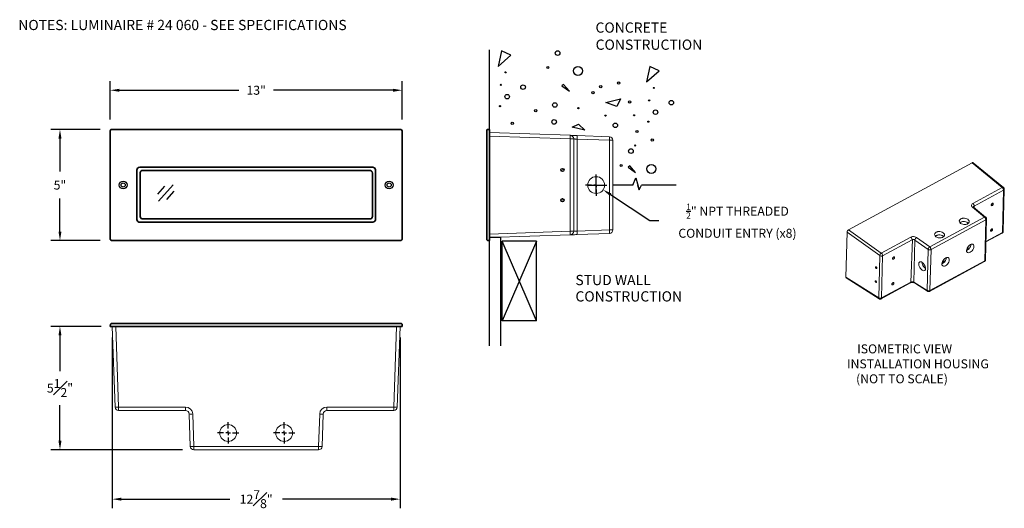
# Model space of a CAD drawing. Units: inches. Extents: x 71 to 114.9, y 13.7 to 35.5.
import ezdxf

# ---------------------------------------------------------------- set-up
doc = ezdxf.new("R2010")
doc.units = ezdxf.units.IN
doc.header["$MEASUREMENT"] = 0
doc.layers.get('0').update_dxf_attribs({"linetype": 'CONTINUOUS'})
doc.layers.get('DEFPOINTS').update_dxf_attribs({"linetype": 'CONTINUOUS'})
for name, color, linetype in [('DIM', 7, 'CONTINUOUS'), ('DIMENSION', 7, 'CONTINUOUS'), ('Precision Part', 7, 'CONTINUOUS'), ('Text', 7, 'CONTINUOUS')]:
    doc.layers.add(name, color=color, linetype=linetype)
doc.layers.add('Part', color=7, linetype='CONTINUOUS', lineweight=35)
doc.styles.get("Standard").update_dxf_attribs({"font": 'simplex.shx'})
doc.styles.add('Title light', font='simplex.shx')
doc.dimstyles.get("Standard").update_dxf_attribs({"dimscale": 4, "dimtxt": 0.1, "dimasz": 0.1, "dimexe": 0.1, "dimexo": 0.125, "dimgap": 0.09, "dimtad": 0, "dimtih": 1, "dimtoh": 1, "dimdec": 3, "dimzin": 0, "dimdsep": 46, "dimlunit": 5, "dimtxsty": 'STANDARD', "dimcen": 0.09, "dimclrd": 256, "dimclre": 256, "dimclrt": 256, "dimadec": 0, "dimazin": 0, "dimtfac": 1, "dimtdec": 3, "dimtofl": 0, "dimtmove": 0, "dimatfit": 3, "dimfxl": 1, "dimfrac": 1, "dimtolj": 1, "dimtzin": 0, "dimlwd": -1, "dimlwe": -1, "dimarcsym": 0})

# ---------------------------------------------------------------- blocks, each defined once
blk = doc.blocks.new('SW_CENTERMARKSYMBOL_4')
at = {"layer": 'DIMENSION', "color": 0}
for p, q in [((0, 0.2), (0, 0.475)), ((-0.2, 0), (-0.475, 0)), ((0, 0), (-0.1, 0)), ((0, 0), (0, 0.1)), ((0, 0), (0, -0.1)), ((0, 0), (0.1, 0)), ((0.2, 0), (0.475, 0)), ((0, -0.2), (0, -0.475))]:
    blk.add_line(p, q, dxfattribs=at)
blk = doc.blocks.new('SW_DOWELSYMBOL_8')
at = {"linetype": 'Continuous', "lineweight": 0}
h = blk.add_hatch(color=0, dxfattribs=at)
edge = h.paths.add_edge_path(flags=0)
edge.add_arc((0, 0), 0.0709, 180, 270)
edge.add_line((0, -0.071), (0, 0))
edge.add_line((0, 0), (-0.071, 0))
h = blk.add_hatch(color=0, dxfattribs=at)
edge = h.paths.add_edge_path(flags=0)
edge.add_arc((0, 0), 0.0709, 0, 90)
edge.add_line((0, 0.071), (0, 0))
edge.add_line((0, 0), (0.071, 0))
at = {"layer": 'DIMENSION', "color": 0}
blk.add_circle((0, 0), 0.0709, dxfattribs=at)
blk = doc.blocks.new('SW_DOWELSYMBOL_9')
at = {"linetype": 'Continuous', "lineweight": 0}
h = blk.add_hatch(color=0, dxfattribs=at)
edge = h.paths.add_edge_path(flags=0)
edge.add_arc((0, 0), 0.0709, 180, 270)
edge.add_line((0, -0.071), (0, 0))
edge.add_line((0, 0), (-0.071, 0))
h = blk.add_hatch(color=0, dxfattribs=at)
edge = h.paths.add_edge_path(flags=0)
edge.add_arc((0, 0), 0.0709, 0, 90)
edge.add_line((0, 0.071), (0, 0))
edge.add_line((0, 0), (0.071, 0))
at = {"layer": 'DIMENSION', "color": 0}
blk.add_circle((0, 0), 0.0709, dxfattribs=at)
blk = doc.blocks.new('SW_CENTERMARKSYMBOL_2')
at = {"layer": 'DIMENSION', "color": 0}
for p, q in [((0, 0.2), (0, 0.475)), ((-0.2, 0), (-0.475, 0)), ((0, 0), (-0.1, 0)), ((0, 0), (0, 0.1)), ((0, 0), (0, -0.1)), ((0, 0), (0.1, 0)), ((0.2, 0), (0.475, 0)), ((0, -0.2), (0, -0.475))]:
    blk.add_line(p, q, dxfattribs=at)
blk = doc.blocks.new('SW_CENTERMARKSYMBOL_3')
at = {"layer": 'DIMENSION', "color": 0}
for p, q in [((0, 0.2), (0, 0.475)), ((-0.2, 0), (-0.475, 0)), ((0, 0), (-0.1, 0)), ((0, 0), (0, 0.1)), ((0, 0), (0, -0.1)), ((0, 0), (0.1, 0)), ((0.2, 0), (0.475, 0)), ((0, -0.2), (0, -0.475))]:
    blk.add_line(p, q, dxfattribs=at)
blk = doc.blocks.new('*D7')
at = {"layer": 'DEFPOINTS', "color": 0, "transparency": 16777216}
for p in [(88.009, 32.316), (75.002, 30.513), (88.009, 30.513)]:
    blk.add_point(p, dxfattribs=at)
at = {"layer": 'DIM', "transparency": 16777216}
for p, q in [((75.002, 31.013), (75.002, 32.716)), ((88.009, 31.013), (88.009, 32.716)), ((75.402, 32.316), (80.726, 32.316)), ((87.609, 32.316), (82.284, 32.316))]:
    blk.add_line(p, q, dxfattribs=at)
for points in [[(75.402, 32.382), (75.402, 32.249), (75.002, 32.316)], [(87.609, 32.382), (87.609, 32.249), (88.009, 32.316)]]:
    blk.add_solid(points, dxfattribs=at)
at = {"layer": 'DIM', "transparency": 16777216, "insert": (81.505, 32.316), "char_height": 0.4, "attachment_point": 5}
blk.add_mtext('\\A1;13"', dxfattribs=at)
blk = doc.blocks.new('*D8')
at = {"layer": 'DEFPOINTS', "color": 0, "transparency": 16777216}
for p in [(75.052, 30.563), (72.757, 25.619), (75.052, 25.619)]:
    blk.add_point(p, dxfattribs=at)
at = {"layer": 'DIM', "transparency": 16777216}
for p, q in [((74.552, 30.563), (72.357, 30.563)), ((72.757, 30.163), (72.757, 28.689)), ((72.757, 26.019), (72.757, 27.493)), ((74.552, 25.619), (72.357, 25.619))]:
    blk.add_line(p, q, dxfattribs=at)
for points in [[(72.691, 30.163), (72.824, 30.163), (72.757, 30.563)], [(72.691, 26.019), (72.824, 26.019), (72.757, 25.619)]]:
    blk.add_solid(points, dxfattribs=at)
at = {"layer": 'DIM', "transparency": 16777216, "insert": (72.757, 28.091), "char_height": 0.4, "attachment_point": 5}
blk.add_mtext('\\A1;5"', dxfattribs=at)
blk = doc.blocks.new('*D9')
at = {"layer": 'DEFPOINTS', "color": 0, "transparency": 16777216}
for p in [(75.088, 21.796), (72.757, 16.296), (78.725, 16.296)]:
    blk.add_point(p, dxfattribs=at)
at = {"layer": 'DIM', "transparency": 16777216}
for p, q in [((74.588, 21.796), (72.357, 21.796)), ((72.757, 21.396), (72.757, 19.806)), ((72.757, 16.696), (72.757, 18.286)), ((78.225, 16.296), (72.357, 16.296))]:
    blk.add_line(p, q, dxfattribs=at)
for points in [[(72.691, 21.396), (72.824, 21.396), (72.757, 21.796)], [(72.691, 16.696), (72.824, 16.696), (72.757, 16.296)]]:
    blk.add_solid(points, dxfattribs=at)
at = {"layer": 'DIM', "transparency": 16777216, "insert": (72.757, 19.046), "char_height": 0.4, "attachment_point": 5}
blk.add_mtext('\\A1;5{\\H1.000000x;\\S1#2;}"', dxfattribs=at)
blk = doc.blocks.new('*D10')
at = {"layer": 'DEFPOINTS', "color": 0, "transparency": 16777216}
for p in [(75.088, 21.796), (87.923, 21.796), (87.923, 14.097)]:
    blk.add_point(p, dxfattribs=at)
at = {"layer": 'DIM', "transparency": 16777216}
for p, q in [((75.088, 21.296), (75.088, 13.697)), ((87.923, 21.296), (87.923, 13.697)), ((75.488, 14.097), (80.336, 14.097)), ((87.523, 14.097), (82.675, 14.097))]:
    blk.add_line(p, q, dxfattribs=at)
for points in [[(75.488, 14.164), (75.488, 14.031), (75.088, 14.097)], [(87.523, 14.164), (87.523, 14.031), (87.923, 14.097)]]:
    blk.add_solid(points, dxfattribs=at)
at = {"layer": 'DIM', "transparency": 16777216, "insert": (81.505, 14.097), "char_height": 0.4, "attachment_point": 5}
blk.add_mtext('\\A1;12{\\H1.000000x;\\S7#8;}"', dxfattribs=at)
blk = doc.blocks.new('*D13')
at = {"layer": 'DEFPOINTS', "color": 0, "transparency": 16777216}
for p in [(96.347, 28.297), (96.973, 27.884)]:
    blk.add_point(p, dxfattribs=at)
at = {"layer": 'Text', "transparency": 16777216}
for p, q in [((96.66, 27.73), (96.66, 28.45)), ((96.3, 28.09), (97.02, 28.09)), ((99.061, 26.504), (97.306, 27.663)), ((99.461, 26.504), (99.061, 26.504))]:
    blk.add_line(p, q, dxfattribs=at)
blk.add_solid([(97.343, 27.719), (97.27, 27.608), (96.973, 27.884)], dxfattribs=at)
at = {"layer": 'Text', "transparency": 16777216, "insert": (102.963, 26.504), "char_height": 0.4, "attachment_point": 5}
blk.add_mtext('\\A1;{\\H0.7x;\\S1/2;}" NPT THREADED \\PCONDUIT ENTRY (x8)', dxfattribs=at)

msp = doc.modelspace()

# ---------------------------------------------------------------- linework, layer by layer
at = {"lineweight": 9}
for points in [[(110.6863, 25.771), (109.3753, 25.0598), (107.9186, 26.0994), (113.4225, 29.0842)], [(113.4482, 29.0956), (113.4397, 29.0927), (113.4225, 29.0842), (114.7678, 27.9845), (114.7878, 27.9903)], [(113.4482, 29.0956), (113.4568, 29.0956), (113.4654, 29.0927), (113.4711, 29.0899), (113.4768, 29.087)], [(114.8192, 27.9903), (113.4768, 29.087)], [(114.8192, 27.9103), (114.8249, 27.8874), (114.8278, 27.8674), (113.5168, 27.1562), (113.5139, 27.1762), (113.5082, 27.1991), (113.4997, 27.2191), (113.4882, 27.2391), (113.4739, 27.2591), (113.4568, 27.2733), (114.7678, 27.9845)], [(114.7678, 27.9845), (114.7849, 27.9703)], [(114.8278, 27.8674), (114.7821, 25.9852)], [(114.7849, 27.9703), (114.7992, 27.9531), (114.8106, 27.9303), (114.8192, 27.9103)], [(114.8421, 27.9674), (114.8306, 27.9788), (114.8192, 27.9903), (114.8049, 27.9931), (114.7878, 27.9903)], [(114.8592, 27.9074), (114.8135, 26.0252)], [(114.8421, 27.8789), (114.8278, 27.8674)], [(114.8563, 27.936), (114.8478, 27.9531), (114.8421, 27.9674)], [(114.8421, 27.8789), (114.8535, 27.8931)], [(114.8592, 27.9074), (114.8535, 27.8931)], [(114.8563, 27.9217), (114.8563, 27.936)], [(114.8592, 27.9074), (114.8563, 27.9217)], [(113.4568, 27.2733), (113.4254, 27.2505), (113.4054, 27.2219), (113.394, 27.1905)], [(114.2823, 27.2305), (114.2765, 27.2162)], [(114.2794, 27.2219), (114.2823, 27.2248), (114.2937, 27.2334), (114.3022, 27.2476), (114.3108, 27.2619), (114.3137, 27.2705)], [(114.288, 27.2448), (114.2823, 27.2305)], [(114.2994, 27.2562), (114.288, 27.2448)], [(114.3108, 27.2676), (114.2994, 27.2562)], [(114.3222, 27.2762), (114.3108, 27.2676)], [(114.3337, 27.2819), (114.3222, 27.2762)], [(114.3451, 27.2819), (114.3337, 27.2819)], [(114.3537, 27.2791), (114.3451, 27.2819)], [(114.3622, 27.2733), (114.3537, 27.2791)], [(114.3537, 27.2134), (114.3594, 27.2248)], [(114.3594, 27.2248), (114.3651, 27.2391)], [(114.3651, 27.2648), (114.3622, 27.2733)], [(114.3679, 27.2534), (114.3651, 27.2648)], [(114.3651, 27.2391), (114.3679, 27.2534)], [(113.3997, 27.1591), (113.394, 27.1905)], [(113.3997, 27.1591), (113.414, 27.1277)], [(113.414, 27.1277), (113.4368, 27.1048), (113.9766, 26.6621)], [(114.028, 26.6678), (113.4882, 27.1105), (113.4739, 27.1134), (113.4568, 27.1105), (113.4368, 27.1048)], [(113.4768, 27.1334), (113.4854, 27.1134), (113.4854, 27.1163), (113.4882, 27.1305), (113.4911, 27.1305), (113.4997, 27.1448), (113.5168, 27.1562), (113.5139, 27.0877)], [(113.4968, 27.102), (113.4854, 27.1134)], [(113.4882, 27.1305), (113.4882, 27.1105)], [(114.2765, 27.2162), (114.2737, 27.2019)], [(114.2737, 27.2019), (114.2765, 27.1905)], [(114.2765, 27.1905), (114.2794, 27.1819)], [(114.2794, 27.1819), (114.288, 27.1762)], [(114.288, 27.1762), (114.2965, 27.1734)], [(114.2965, 27.1734), (114.308, 27.1762)], [(114.308, 27.1762), (114.3194, 27.1791)], [(114.3194, 27.1791), (114.3308, 27.1877)], [(114.3308, 27.1877), (114.3422, 27.1991)], [(114.3422, 27.1991), (114.3537, 27.2134)], [(113.9766, 26.6621), (111.5317, 25.3368), (110.9491, 25.7538), (110.9091, 25.7767), (110.8662, 25.791), (110.8177, 25.7967), (110.7663, 25.7938), (110.7206, 25.7853), (110.6863, 25.771), (110.7034, 25.7567)], [(111.5489, 25.3226), (111.5631, 25.3054), (111.5746, 25.2854), (111.5746, 25.2826), (111.5831, 25.2626), (111.5889, 25.2397), (111.5917, 25.2197), (114.0366, 26.5479), (114.0338, 26.5679)], [(112.8627, 26.5279), (112.857, 26.5107), (112.8513, 26.4907), (112.857, 26.4536)], [(112.857, 26.4536), (112.8741, 26.4193), (112.9084, 26.3851), (112.9513, 26.3594), (113.0027, 26.3422), (113.0598, 26.3337), (113.1169, 26.3337), (113.1455, 26.3394), (113.1712, 26.3451), (113.1969, 26.3536)], [(113.2569, 26.3908), (113.2712, 26.4079), (113.2826, 26.4251), (113.2883, 26.4422), (113.2911, 26.4593), (113.2883, 26.4965), (113.2683, 26.5336), (113.2369, 26.565), (113.194, 26.5907), (113.1426, 26.6079), (113.0855, 26.6193), (113.0569, 26.6193), (113.0284, 26.6164), (112.9998, 26.6136), (112.9741, 26.6079), (112.9484, 26.5993), (112.9256, 26.5879), (112.9056, 26.5736), (112.8884, 26.5593), (112.8741, 26.545), (112.8627, 26.5279)], [(113.1912, 26.4393), (113.1369, 26.4565), (113.0826, 26.4679), (113.0541, 26.4679), (113.0255, 26.465), (112.997, 26.4622), (112.9713, 26.4565), (112.9455, 26.4479), (112.9227, 26.4365), (112.9027, 26.4222), (112.8856, 26.4079)], [(113.234, 26.4136), (113.1912, 26.4393)], [(113.1969, 26.3536), (113.2197, 26.3651)], [(113.2197, 26.3651), (113.2226, 26.3879)], [(113.2197, 26.3651), (113.2397, 26.3765)], [(113.2226, 26.3908), (113.2454, 26.4022)], [(113.2255, 26.3965), (113.2226, 26.3936)], [(113.2226, 26.3936), (113.2226, 26.3765), (113.2255, 26.3679)], [(113.2255, 26.3993), (113.2283, 26.3993), (113.2426, 26.4051), (113.2255, 26.3993)], [(113.2255, 26.3965), (113.2255, 26.3993)], [(113.2569, 26.3908), (113.234, 26.4136)], [(113.2397, 26.3765), (113.2569, 26.3908)], [(113.254, 26.3879), (113.254, 26.3936)], [(114.0509, 26.645), (114.0395, 26.6593), (114.028, 26.6678), (114.0138, 26.6707), (113.9966, 26.6707), (113.9766, 26.6621), (113.9938, 26.6507)], [(114.0366, 26.5479), (113.9909, 24.7199)], [(113.9938, 26.6507), (113.9938, 26.6478), (114.0081, 26.6307), (114.0195, 26.6107), (114.028, 26.5879), (114.0338, 26.5679)], [(114.068, 26.585), (114.0223, 24.7599)], [(114.0366, 26.5479), (114.0509, 26.5564), (114.0623, 26.5707), (114.068, 26.585), (114.0652, 26.6021), (114.0652, 26.6164)], [(114.0509, 26.645), (114.0566, 26.6336)], [(114.0652, 26.6164), (114.0566, 26.6336)], [(109.3039, 24.9484), (107.8472, 25.9881), (107.7958, 23.9916), (109.2582, 23.0633), (109.2582, 23.049), (109.261, 23.0462), (109.2639, 23.0376), (109.2668, 23.0319), (109.2725, 23.0262), (109.2782, 23.0233), (107.8158, 23.9516)], [(107.8472, 25.9881), (107.8501, 26.008), (107.8529, 26.0195), (107.8558, 26.0309)], [(107.9015, 26.088), (107.8901, 26.0795), (107.8844, 26.0709), (107.8758, 26.0623), (107.8672, 26.0509), (107.8615, 26.0423), (107.8558, 26.0309)], [(107.9015, 26.088), (107.9186, 26.0994)], [(111.7574, 25.9138), (111.7517, 25.8938)], [(111.7631, 25.9309), (111.7574, 25.9138)], [(111.7745, 25.9481), (111.7631, 25.9309)], [(111.7888, 25.9652), (111.7745, 25.9481)], [(111.8059, 25.9795), (111.7888, 25.9652)], [(111.8259, 25.9909), (111.8059, 25.9795)], [(111.8488, 26.0023), (111.8259, 25.9909)], [(111.8745, 26.0109), (111.8488, 26.0023)], [(111.9002, 26.0166), (111.8745, 26.0109)], [(111.9287, 26.0195), (111.9002, 26.0166)], [(111.9573, 26.0223), (111.9287, 26.0195)], [(111.9859, 26.0223), (111.9573, 26.0223)], [(112.043, 26.0138), (111.9859, 26.0223)], [(112.0944, 25.9938), (112.043, 26.0138)], [(112.1372, 25.9681), (112.0944, 25.9938)], [(112.1687, 25.9366), (112.1372, 25.9681)], [(112.1887, 25.9024), (112.1687, 25.9366)], [(112.1915, 25.8624), (112.1887, 25.9024)], [(114.0423, 25.5825), (114.7821, 25.9852)], [(114.7621, 25.9452), (114.0423, 25.5568)], [(114.2537, 26.0852), (114.248, 26.0709)], [(114.248, 26.0709), (114.248, 26.048)], [(114.248, 26.048), (114.2537, 26.0395)], [(114.2537, 26.0795), (114.2508, 26.0766)], [(114.2623, 26.0994), (114.2537, 26.0852)], [(114.2537, 26.0795), (114.2651, 26.0909)], [(114.2537, 26.0395), (114.2594, 26.0338)], [(114.2594, 26.0338), (114.268, 26.0309)], [(114.2708, 26.1137), (114.2623, 26.0994)], [(114.2651, 26.0909), (114.2765, 26.1023), (114.2823, 26.1166), (114.2851, 26.128)], [(114.268, 26.0309), (114.2794, 26.0309)], [(114.2823, 26.1223), (114.2708, 26.1137)], [(114.2794, 26.0309), (114.2908, 26.0366)], [(114.2937, 26.1309), (114.2823, 26.1223)], [(114.2908, 26.0366), (114.3022, 26.0452)], [(114.3051, 26.1366), (114.2937, 26.1309)], [(114.3022, 26.0452), (114.3137, 26.0537)], [(114.3251, 26.1366), (114.3051, 26.1366)], [(114.3137, 26.0537), (114.3251, 26.068)], [(114.3337, 26.128), (114.3251, 26.1366)], [(114.3251, 26.068), (114.3308, 26.0823)], [(114.3308, 26.0823), (114.3365, 26.0966)], [(114.3365, 26.1194), (114.3337, 26.128)], [(114.3394, 26.108), (114.3365, 26.1194)], [(114.3365, 26.0966), (114.3394, 26.108)], [(114.7735, 25.9538), (114.7621, 25.9452), (114.7764, 25.9538), (114.7821, 25.9595), (114.7907, 25.9681)], [(114.7792, 25.9681), (114.7735, 25.9538)], [(114.7821, 25.9852), (114.7792, 25.9681)], [(114.8135, 26.0223), (114.8078, 26.008), (114.7964, 25.9966), (114.7821, 25.9852)], [(114.8135, 26.0223), (114.8135, 26.0252), (114.8106, 26.0109), (114.8049, 25.9938), (114.8021, 25.9881), (114.7964, 25.9795), (114.7907, 25.9681)], [(110.7034, 25.7567), (110.7177, 25.7367), (110.7291, 25.7167), (110.7377, 25.6939), (110.7434, 25.6739), (110.7463, 25.6539), (109.4353, 24.9427), (109.4324, 24.9627), (109.4267, 24.9827), (109.4181, 25.0055), (109.4067, 25.0255), (109.3924, 25.0455), (109.3896, 25.0455), (109.3753, 25.0598)], [(110.792, 23.7831), (110.812, 23.7774), (110.8148, 23.7774), (110.8291, 23.7688), (110.8748, 25.6425), (110.8577, 25.6539), (110.8348, 25.6624), (110.812, 25.6653), (110.7863, 25.6653), (110.7663, 25.6624), (110.7634, 25.6596), (110.6977, 23.7716)], [(110.8291, 23.7688), (111.4146, 23.3975), (111.4603, 25.2255), (110.8748, 25.6425)], [(110.8862, 25.6853), (110.8805, 25.6624), (110.8748, 25.6425)], [(110.9491, 25.7538), (110.9291, 25.7424), (110.9148, 25.7253), (110.8977, 25.7053), (110.8862, 25.6853)], [(111.7517, 25.8938), (111.7574, 25.8567)], [(111.7574, 25.8567), (111.7745, 25.8224)], [(111.7745, 25.8224), (111.8088, 25.791)], [(111.9259, 25.871), (111.8973, 25.8652), (111.8716, 25.8595), (111.8459, 25.851), (111.8231, 25.8395), (111.8031, 25.8281), (111.7859, 25.8138)], [(111.8088, 25.791), (111.8516, 25.7653)], [(111.8516, 25.7653), (111.903, 25.7453)], [(111.903, 25.7453), (111.9602, 25.7367)], [(111.9259, 25.871), (111.983, 25.871)], [(111.9602, 25.7367), (112.0173, 25.7367)], [(112.0401, 25.8624), (111.983, 25.871)], [(112.0173, 25.7367), (112.0458, 25.7424)], [(112.0401, 25.8624), (112.0915, 25.8424), (112.1344, 25.8167)], [(112.0458, 25.7424), (112.0716, 25.7481)], [(112.0716, 25.7481), (112.0973, 25.7567)], [(112.0973, 25.7567), (112.1201, 25.7681)], [(112.1201, 25.7681), (112.1401, 25.7796)], [(112.1572, 25.7938), (112.1344, 25.8167)], [(112.1401, 25.7796), (112.1572, 25.7938)], [(112.1572, 25.7938), (112.1715, 25.811)], [(112.1715, 25.811), (112.1829, 25.8281)], [(112.1829, 25.8281), (112.1887, 25.8452)], [(112.1887, 25.8452), (112.1915, 25.8624)], [(113.4825, 25.2597), (113.4997, 25.3111), (113.5054, 25.3568), (113.4997, 25.3997), (113.4854, 25.4311), (113.4597, 25.4539), (113.4254, 25.4625), (113.3883, 25.4568), (113.3454, 25.4397), (113.3026, 25.4111), (113.2626, 25.3711), (113.2283, 25.3254), (113.1997, 25.2769), (113.1826, 25.2255), (113.1769, 25.1798), (113.1798, 25.1369), (113.1969, 25.1055), (113.2197, 25.0826), (113.254, 25.0741), (113.294, 25.0798), (113.3368, 25.0969), (113.3797, 25.1255), (113.4197, 25.1655), (113.454, 25.2112), (113.4825, 25.2597)], [(109.341, 25.0284), (109.3267, 25.0084)], [(109.341, 25.0284), (109.3582, 25.0455)], [(109.3582, 25.0455), (109.3753, 25.0598)], [(111.4146, 23.3975), (111.4318, 23.3889), (111.4346, 23.3889), (111.4546, 23.3832), (111.4775, 23.3803), (111.5032, 23.3803), (111.526, 23.3861), (111.546, 23.3918), (111.5917, 25.2197), (111.5717, 25.2112)], [(111.5717, 25.2112), (111.5489, 25.2083), (111.5232, 25.2055), (111.5003, 25.2083), (111.4775, 25.2169), (111.4603, 25.2255), (111.4632, 25.2426), (111.4632, 25.2454), (111.4689, 25.2597), (111.4717, 25.2654)], [(111.4717, 25.2654), (111.4775, 25.2797), (111.4832, 25.2883)], [(111.4832, 25.2883), (111.4889, 25.2969)], [(111.4889, 25.2969), (111.4975, 25.3083), (111.5032, 25.3111), (111.5146, 25.3254), (111.5174, 25.3254), (111.5317, 25.3368)], [(111.5317, 25.3368), (111.546, 25.3226), (111.5489, 25.3226)], [(113.1769, 25.1769), (113.2083, 25.1883)], [(113.1912, 25.2397), (113.1997, 25.2369), (113.1826, 25.2283)], [(113.2197, 25.2854), (113.214, 25.2711), (113.2026, 25.2569), (113.194, 25.2483), (113.1883, 25.2454)], [(113.1883, 25.2426), (113.1912, 25.2397)], [(113.2369, 25.2083), (113.1997, 25.2369), (113.2083, 25.2426), (113.2169, 25.2512), (113.2226, 25.2626), (113.2283, 25.2711), (113.234, 25.2826), (113.234, 25.294), (113.2883, 25.254)], [(113.2512, 25.2197), (113.2083, 25.1883)], [(113.234, 25.294), (113.2312, 25.2969), (113.2283, 25.3026), (113.2255, 25.3083), (113.2255, 25.2969), (113.2197, 25.2826)], [(113.2283, 25.3254), (113.2255, 25.3083)], [(113.234, 25.294), (113.2369, 25.3368)], [(113.2512, 25.2197), (113.2911, 25.2569)], [(113.2911, 25.2569), (113.3254, 25.3026), (113.3511, 25.354), (113.3711, 25.4025), (113.3768, 25.4511), (113.3768, 25.4539)], [(109.3039, 24.9484), (109.2582, 23.0633), (109.2753, 23.0547)], [(109.3067, 24.9684), (109.3039, 24.9484)], [(109.321, 24.937), (109.3039, 24.9484)], [(109.3067, 24.9684), (109.3153, 24.9884), (109.3267, 25.0084)], [(109.3439, 24.9313), (109.321, 24.937)], [(109.3667, 24.9284), (109.3439, 24.9313)], [(109.4353, 24.9427), (109.4153, 24.9341), (109.3924, 24.9284), (109.3667, 24.9284)], [(109.4353, 24.9427), (109.3867, 23.0604)], [(109.8837, 24.8456), (109.878, 24.8313)], [(109.878, 24.8313), (109.878, 24.8056)], [(109.878, 24.8056), (109.8837, 24.797)], [(109.8951, 24.8484), (109.8808, 24.8342)], [(109.8923, 24.8599), (109.8837, 24.8456)], [(109.8837, 24.797), (109.8894, 24.7913)], [(109.8894, 24.7913), (109.898, 24.7885)], [(109.9008, 24.8713), (109.8923, 24.8599)], [(109.8951, 24.8484), (109.9065, 24.8627), (109.9123, 24.877), (109.918, 24.8856)], [(109.898, 24.7885), (109.9094, 24.7913)], [(109.9123, 24.8827), (109.9008, 24.8713)], [(109.9094, 24.7913), (109.9208, 24.7942)], [(109.9237, 24.8913), (109.9123, 24.8827)], [(109.9208, 24.7942), (109.9323, 24.8027)], [(109.9351, 24.8941), (109.9237, 24.8913)], [(109.9323, 24.8027), (109.9437, 24.8142)], [(109.9465, 24.897), (109.9351, 24.8941)], [(109.9437, 24.8142), (109.9551, 24.8256)], [(109.9551, 24.8941), (109.9465, 24.897)], [(109.9637, 24.8884), (109.9551, 24.8941)], [(109.9551, 24.8256), (109.9608, 24.8399)], [(109.9608, 24.8399), (109.9665, 24.8541)], [(109.9665, 24.8798), (109.9637, 24.8884)], [(109.9694, 24.8684), (109.9665, 24.8798)], [(109.9665, 24.8541), (109.9694, 24.8684)], [(111.0433, 24.5771), (111.0462, 24.5999)], [(111.0462, 24.5999), (111.049, 24.6199)], [(111.049, 24.6199), (111.0576, 24.6342)], [(111.0576, 24.6342), (111.0662, 24.6485)], [(111.0662, 24.6485), (111.0776, 24.6599)], [(111.0776, 24.6599), (111.0919, 24.6685)], [(111.0919, 24.6685), (111.1233, 24.6742)], [(111.1233, 24.6742), (111.1604, 24.6685)], [(111.1604, 24.6685), (111.2004, 24.6456)], [(111.2175, 24.5314), (111.2061, 24.5571), (111.1976, 24.5828), (111.1918, 24.6085), (111.189, 24.6342), (111.189, 24.6514)], [(111.2004, 24.6456), (111.2404, 24.6142)], [(111.2404, 24.6142), (111.2747, 24.5714)], [(114.0081, 24.7313), (113.9909, 24.7199), (113.9881, 24.7028), (113.9823, 24.6885), (113.9709, 24.6799), (111.526, 23.3546)], [(111.546, 23.3918), (113.9909, 24.7199)], [(112.2258, 24.7056), (112.1915, 24.6599), (112.1515, 24.6228), (112.1087, 24.5942), (112.0773, 24.5799)], [(112.0773, 24.5828), (112.083, 24.6285)], [(112.0801, 24.54), (112.0773, 24.5828)], [(112.083, 24.6342), (112.2286, 24.7113)], [(112.083, 24.6285), (112.1001, 24.6799)], [(112.2372, 24.7285), (112.0887, 24.6485)], [(112.1001, 24.6799), (112.1287, 24.7285)], [(112.1287, 24.7285), (112.1629, 24.7742)], [(112.1629, 24.7742), (112.2029, 24.8142)], [(112.2029, 24.8142), (112.2458, 24.8427)], [(112.2543, 24.757), (112.2258, 24.7056)], [(112.2458, 24.8427), (112.2886, 24.8599)], [(112.2543, 24.757), (112.2715, 24.8056)], [(112.2772, 24.857), (112.2772, 24.8541), (112.2715, 24.8056)], [(112.2886, 24.8599), (112.3258, 24.8656)], [(112.3543, 24.6142), (112.32, 24.5685)], [(112.3258, 24.8656), (112.36, 24.857)], [(112.3829, 24.6628), (112.3543, 24.6142)], [(112.36, 24.857), (112.3857, 24.8342)], [(112.4, 24.7142), (112.3829, 24.6628)], [(112.3857, 24.8342), (112.4029, 24.8027)], [(112.4057, 24.7599), (112.4, 24.7142)], [(112.4029, 24.8027), (112.4057, 24.7599)], [(113.9909, 24.6942), (113.9823, 24.6885)], [(113.9909, 24.6942), (113.9966, 24.6999), (114.0052, 24.7085)], [(114.0081, 24.717), (114.0052, 24.7085)], [(114.0081, 24.7313), (114.0166, 24.7428), (114.0223, 24.7599), (114.0195, 24.7456), (114.0166, 24.7342)], [(114.0166, 24.7342), (114.0138, 24.7256), (114.0081, 24.717)], [(109.1182, 24.4343), (109.1211, 24.4371)], [(109.1182, 24.4257), (109.1182, 24.4343)], [(109.1211, 24.42), (109.1182, 24.4257)], [(109.1211, 24.44), (109.124, 24.4429)], [(109.1211, 24.4371), (109.1211, 24.44)], [(109.1211, 24.4114), (109.1211, 24.42)], [(109.124, 24.4057), (109.1211, 24.4114)], [(109.124, 24.4429), (109.1268, 24.4457)], [(109.1268, 24.4), (109.124, 24.4057)], [(109.1268, 24.4457), (109.1354, 24.4486)], [(109.1325, 24.3914), (109.1268, 24.4)], [(109.1382, 24.3829), (109.1325, 24.3914)], [(109.1354, 24.4486), (109.1411, 24.4457)], [(109.1468, 24.3772), (109.1382, 24.3829)], [(109.1411, 24.4457), (109.1497, 24.4429)], [(109.1554, 24.3743), (109.1468, 24.3772)], [(109.1497, 24.4429), (109.1554, 24.4371)], [(109.1554, 24.4371), (109.1639, 24.4286)], [(109.1611, 24.3714), (109.1554, 24.3743)], [(109.1668, 24.3714), (109.1611, 24.3714)], [(109.1639, 24.4286), (109.1696, 24.42)], [(109.1696, 24.3743), (109.1668, 24.3714)], [(109.1696, 24.42), (109.1696, 24.4143)], [(109.1696, 24.4143), (109.1725, 24.4086)], [(109.1725, 24.3772), (109.1696, 24.3743)], [(109.1725, 24.4086), (109.1754, 24.4029)], [(109.1754, 24.38), (109.1725, 24.3772)], [(109.1754, 24.4029), (109.1754, 24.38)], [(111.0433, 24.5542), (111.0433, 24.5771)], [(111.049, 24.5285), (111.0433, 24.5542)], [(111.0547, 24.5028), (111.049, 24.5285)], [(111.0633, 24.4771), (111.0547, 24.5028)], [(111.0719, 24.4514), (111.0633, 24.4771)], [(111.0862, 24.4257), (111.0719, 24.4514)], [(111.1176, 24.3772), (111.0862, 24.4257)], [(111.1519, 24.3372), (111.1176, 24.3772)], [(111.1918, 24.3029), (111.1519, 24.3372)], [(111.2318, 24.2829), (111.1918, 24.3029)], [(111.2175, 24.5314), (111.2318, 24.5057), (111.2604, 24.4571)], [(111.269, 24.2743), (111.2318, 24.2829)], [(111.2975, 24.4143), (111.2604, 24.4571)], [(111.3004, 24.28), (111.269, 24.2743)], [(111.2747, 24.5714), (111.3061, 24.5228)], [(111.2975, 24.4143), (111.3375, 24.3829)], [(111.3147, 24.2886), (111.3004, 24.28)], [(111.3061, 24.5228), (111.3204, 24.4971)], [(111.3261, 24.3), (111.3147, 24.2886)], [(111.3204, 24.4971), (111.3289, 24.4714)], [(111.3347, 24.3143), (111.3261, 24.3)], [(111.3289, 24.4714), (111.3375, 24.4457)], [(111.3432, 24.3315), (111.3347, 24.3143)], [(111.3375, 24.4457), (111.3432, 24.42)], [(111.3489, 24.3772), (111.3375, 24.3829)], [(111.3432, 24.42), (111.3461, 24.3943)], [(111.3461, 24.3515), (111.3432, 24.3315)], [(111.3461, 24.3943), (111.3489, 24.3714)], [(111.3489, 24.3714), (111.3461, 24.3515)], [(112.0973, 24.5085), (112.0801, 24.54)], [(112.1201, 24.4857), (112.0973, 24.5085)], [(112.1544, 24.4771), (112.1201, 24.4857)], [(112.1944, 24.4828), (112.1544, 24.4771)], [(112.2372, 24.5), (112.1944, 24.4828)], [(112.2801, 24.5285), (112.2372, 24.5)], [(112.32, 24.5685), (112.2801, 24.5285)], [(107.7987, 23.9744), (107.7958, 23.9916)], [(107.8015, 23.9659), (107.7987, 23.9744)], [(107.8015, 23.9659), (107.8044, 23.9602)], [(107.8158, 23.9516), (107.8101, 23.9544), (107.8044, 23.9602)], [(109.104, 23.8173), (109.1068, 23.8231)], [(109.104, 23.8031), (109.104, 23.8173)], [(109.1068, 23.7973), (109.104, 23.8031)], [(109.1068, 23.8231), (109.1068, 23.8259)], [(109.1068, 23.8259), (109.1097, 23.8259)], [(109.1068, 23.7916), (109.1068, 23.7973)], [(109.1097, 23.7859), (109.1068, 23.7916)], [(109.1097, 23.8259), (109.1125, 23.8288)], [(109.1125, 23.7831), (109.1097, 23.7859)], [(109.1125, 23.8288), (109.1268, 23.8288)], [(109.1182, 23.7745), (109.1125, 23.7831)], [(109.124, 23.7659), (109.1182, 23.7745)], [(109.1325, 23.7602), (109.124, 23.7659)], [(109.1268, 23.8288), (109.1325, 23.8231)], [(109.1325, 23.8231), (109.1411, 23.8173)], [(109.1382, 23.7545), (109.1325, 23.7602)], [(109.1525, 23.7545), (109.1382, 23.7545)], [(109.1411, 23.8173), (109.1468, 23.8088)], [(109.1468, 23.8088), (109.1525, 23.8002)], [(109.1525, 23.8002), (109.1554, 23.7945)], [(109.1554, 23.7574), (109.1525, 23.7545)], [(109.1554, 23.7945), (109.1582, 23.7916)], [(109.1582, 23.7574), (109.1554, 23.7574)], [(109.1582, 23.7916), (109.1582, 23.7859)], [(109.1582, 23.7859), (109.1611, 23.7802)], [(109.1611, 23.7631), (109.1582, 23.7602)], [(109.1582, 23.7602), (109.1582, 23.7574)], [(109.1611, 23.7802), (109.1611, 23.7631)], [(110.6806, 23.7317), (109.3696, 23.0205)], [(110.6977, 23.7716), (109.3867, 23.0604)], [(109.8666, 23.706), (109.858, 23.6945), (109.8523, 23.6917)], [(109.8551, 23.7002), (109.8637, 23.7145)], [(109.8723, 23.7259), (109.8637, 23.7145)], [(109.8666, 23.706), (109.878, 23.7174), (109.8837, 23.7317), (109.8894, 23.7402)], [(109.8837, 23.7374), (109.8723, 23.7259)], [(109.8951, 23.7459), (109.8837, 23.7374)], [(109.9065, 23.7517), (109.8951, 23.7459)], [(109.918, 23.7517), (109.9065, 23.7517)], [(109.918, 23.7517), (109.9265, 23.7488)], [(109.9265, 23.7488), (109.9351, 23.7431)], [(109.938, 23.7345), (109.9351, 23.7431)], [(109.938, 23.7088), (109.9351, 23.6974)], [(109.938, 23.7345), (109.9408, 23.7231)], [(109.9408, 23.7231), (109.938, 23.7088)], [(110.7063, 23.7431), (110.6806, 23.7317)], [(110.6806, 23.7317), (110.6891, 23.7402)], [(110.6891, 23.7402), (110.6977, 23.7545)], [(110.6977, 23.7716), (110.7177, 23.7774)], [(110.6977, 23.7545), (110.6977, 23.7716)], [(110.7377, 23.7488), (110.7063, 23.7431)], [(110.7177, 23.7774), (110.7206, 23.7802), (110.7406, 23.7831), (110.7434, 23.7831), (110.7663, 23.7859), (110.7891, 23.7831), (110.792, 23.7831)], [(110.7377, 23.7488), (110.7691, 23.7517)], [(110.8491, 23.7288), (110.8291, 23.7402), (110.8005, 23.7488), (110.7691, 23.7517)], [(110.8291, 23.7688), (110.832, 23.7517)], [(110.8405, 23.7374), (110.832, 23.7517)], [(110.8491, 23.7288), (110.8405, 23.7374)], [(110.8491, 23.7288), (111.4346, 23.3575)], [(109.8551, 23.7002), (109.8494, 23.686)], [(109.8494, 23.6631), (109.8494, 23.686)], [(109.8551, 23.6517), (109.8494, 23.6631)], [(109.8551, 23.6517), (109.8609, 23.646)], [(109.8808, 23.646), (109.8609, 23.646)], [(109.8808, 23.646), (109.8923, 23.6517)], [(109.9065, 23.6574), (109.8923, 23.6517)], [(109.918, 23.6688), (109.9065, 23.6574)], [(109.918, 23.6688), (109.9265, 23.6831)], [(109.9265, 23.6831), (109.9351, 23.6974)], [(111.4146, 23.3975), (111.4175, 23.3803), (111.4232, 23.3661)], [(111.4346, 23.3575), (111.4232, 23.3661)], [(111.4346, 23.3575), (111.4518, 23.3489), (111.466, 23.3461), (111.4832, 23.3432)], [(111.4832, 23.3432), (111.4975, 23.3461), (111.5146, 23.3489), (111.526, 23.3546), (111.5374, 23.3632), (111.5432, 23.3746), (111.5432, 23.3775), (111.546, 23.3918)], [(109.2753, 23.0547), (109.2982, 23.049), (109.321, 23.0462), (109.3467, 23.0462), (109.3667, 23.0519), (109.3867, 23.0604), (109.3867, 23.0433), (109.3839, 23.0405), (109.3782, 23.029), (109.3696, 23.0205), (109.3582, 23.0147)], [(109.2782, 23.0233), (109.2982, 23.0147), (109.3182, 23.0119), (109.3296, 23.009)], [(109.3296, 23.009), (109.3439, 23.0119), (109.3582, 23.0147)], [(109.3696, 23.0205), (109.3839, 23.029)]]:
    msp.add_lwpolyline(points, dxfattribs=at)
at = {"layer": 'Part'}
for p, q in [((75.0076, 30.5348), (75.002, 30.5125)), ((75.002, 30.5125), (75.002, 25.6691)), ((75.0132, 30.5459), (75.0076, 30.5348)), ((75.0465, 30.5626), (75.0132, 30.5459)), ((75.0521, 30.5626), (75.0465, 30.5626)), ((87.9753, 30.5626), (75.0521, 30.5626)), ((87.9864, 30.557), (87.9753, 30.5626)), ((88.0086, 30.5125), (87.9864, 30.557)), ((88.0086, 25.6691), (88.0086, 30.5125)), ((91.8098, 30.5626), (91.782, 30.5292)), ((91.782, 30.5292), (91.782, 25.6524)), ((91.8987, 30.5626), (91.8098, 30.5626)), ((91.9099, 30.5626), (91.8987, 30.5626)), ((91.9099, 25.6183), (91.9099, 30.5626)), ((76.1911, 28.7654), (76.1939, 28.7989)), ((76.1911, 26.5606), (76.1911, 28.7654)), ((76.1939, 28.7989), (76.2189, 28.8434)), ((76.2189, 28.8434), (76.2607, 28.874)), ((76.2607, 28.874), (76.3108, 28.8852)), ((76.3108, 28.8852), (86.7033, 28.8852)), ((76.3303, 28.6262), (76.3331, 28.6569)), ((76.3303, 26.697), (76.3303, 28.6262)), ((76.3331, 28.6569), (76.3581, 28.7042)), ((76.3581, 28.7042), (76.3971, 28.7348)), ((76.3971, 28.7348), (76.4472, 28.746)), ((76.4472, 28.746), (86.5669, 28.746)), ((86.5669, 28.746), (86.5975, 28.7404)), ((86.5975, 28.7404), (86.6421, 28.7181)), ((86.6421, 28.7181), (86.6727, 28.6764)), ((86.6727, 28.6764), (86.6838, 28.6262)), ((86.6838, 28.6262), (86.6838, 26.697)), ((86.7033, 28.8852), (86.7367, 28.8796)), ((86.7367, 28.8796), (86.7813, 28.8573)), ((86.7813, 28.8573), (86.8119, 28.8156)), ((86.8119, 28.8156), (86.823, 28.7654)), ((86.823, 28.7654), (86.823, 26.5606)), ((76.1994, 26.5104), (76.1911, 26.5606)), ((76.2329, 26.4687), (76.1994, 26.5104)), ((76.2774, 26.4436), (76.2329, 26.4687)), ((76.3108, 26.4408), (76.2774, 26.4436)), ((86.7033, 26.4408), (76.3108, 26.4408)), ((76.3414, 26.6469), (76.3303, 26.697)), ((76.372, 26.6079), (76.3414, 26.6469)), ((76.4166, 26.5828), (76.372, 26.6079)), ((76.4472, 26.58), (76.4166, 26.5828)), ((86.5669, 26.58), (76.4472, 26.58)), ((86.6142, 26.5912), (86.5669, 26.58)), ((86.656, 26.6218), (86.6142, 26.5912)), ((86.681, 26.6663), (86.656, 26.6218)), ((86.6838, 26.697), (86.681, 26.6663)), ((86.7534, 26.452), (86.7033, 26.4408)), ((86.7952, 26.4826), (86.7534, 26.452)), ((86.8202, 26.5271), (86.7952, 26.4826)), ((86.823, 26.5606), (86.8202, 26.5271)), ((75.002, 25.6691), (75.0076, 25.6636)), ((75.0076, 25.6636), (75.0298, 25.6302)), ((75.0298, 25.6302), (75.0354, 25.6246)), ((75.0354, 25.6246), (75.0521, 25.6191)), ((75.0521, 25.6191), (87.9586, 25.6191)), ((87.9586, 25.6191), (88.0031, 25.6524)), ((88.0031, 25.6524), (88.0086, 25.6691)), ((91.782, 25.6524), (91.8153, 25.6246)), ((91.9099, 25.6183), (91.8153, 25.6246)), ((75.002, 21.7958), (75.0083, 21.8904)), ((75.002, 21.7958), (88.0086, 21.7958)), ((75.0361, 21.9237), (75.0083, 21.8904)), ((87.9753, 21.9237), (75.0361, 21.9237)), ((88.0086, 21.8959), (87.9753, 21.9237)), ((88.0086, 21.7958), (88.0086, 21.8959))]:
    msp.add_line(p, q, dxfattribs=at)
at = {"layer": 'Part', "linetype": 'Continuous', "lineweight": 15}
for p, q in [((91.9099, 30.433), (95.5054, 30.3074)), ((91.9099, 30.2731), (91.9099, 30.433)), ((95.8143, 30.2966), (97.2554, 30.2463)), ((95.5054, 30.1475), (91.9099, 30.2731)), ((91.9099, 25.9078), (91.9099, 30.2731)), ((95.5054, 26.0334), (95.5054, 30.1475)), ((95.5054, 30.1475), (95.6599, 30.1475)), ((95.6599, 30.1475), (95.6599, 26.0334)), ((95.8143, 30.1367), (95.8143, 26.0442)), ((97.2554, 30.0864), (95.8143, 30.1367)), ((97.2554, 26.0945), (97.2554, 30.0864)), ((97.2554, 30.0864), (97.4099, 30.0864)), ((97.4099, 30.0864), (97.4099, 26.0945)), ((91.9099, 25.9078), (95.5054, 26.0334)), ((91.9099, 25.7479), (91.9099, 25.9078)), ((95.5054, 26.0334), (95.6599, 26.0334)), ((95.8143, 26.0442), (97.2554, 26.0945)), ((97.2554, 25.9346), (95.8143, 25.8843)), ((97.2554, 26.0945), (97.4099, 26.0945)), ((95.5054, 25.8735), (91.9099, 25.7479)), ((75.2136, 18.2003), (75.088, 21.7958)), ((75.088, 21.7958), (75.2479, 21.7958)), ((75.2479, 21.7958), (75.3735, 18.2003)), ((75.2479, 21.7958), (87.7627, 21.7958)), ((87.6372, 18.2003), (87.7627, 21.7958)), ((87.7627, 21.7958), (87.9226, 21.7958)), ((87.9226, 21.7958), (87.7971, 18.2003)), ((75.3735, 18.2003), (78.3552, 18.2003)), ((75.3735, 18.2003), (75.3735, 18.0458)), ((78.3552, 18.0458), (75.3735, 18.0458)), ((78.3552, 18.2003), (78.3552, 18.0458)), ((84.6555, 18.2003), (87.6372, 18.2003)), ((84.6555, 18.0458), (84.6555, 18.2003)), ((87.6372, 18.0458), (84.6555, 18.0458)), ((87.6372, 18.2003), (87.6372, 18.0458)), ((78.5654, 16.4503), (78.5151, 17.8914)), ((78.675, 17.8914), (78.7253, 16.4503)), ((84.2853, 16.4503), (84.3357, 17.8914)), ((84.4956, 17.8914), (84.4452, 16.4503)), ((78.7253, 16.4503), (84.2853, 16.4503)), ((78.7253, 16.4503), (78.7253, 16.2958)), ((84.2853, 16.2958), (78.7253, 16.2958)), ((84.2853, 16.4503), (84.2853, 16.2958))]:
    msp.add_line(p, q, dxfattribs=at)
at = {"layer": 'Part', "linetype": 'Continuous', "lineweight": 15, "flags": 128}
for points in [[(95.8143, 30.2966), (95.7535, 30.2988), (95.6953, 30.3008), (95.6419, 30.3027), (95.5953, 30.3043), (95.5571, 30.3056), (95.5287, 30.3066), (95.5113, 30.3072), (95.5054, 30.3074)], [(95.6599, 30.1475), (95.6628, 30.1473), (95.6715, 30.1467), (95.6857, 30.1457), (95.7048, 30.1444), (95.7281, 30.1428), (95.7548, 30.1409), (95.7839, 30.1389), (95.8143, 30.1367)], [(95.6599, 26.0334), (95.6628, 26.0336), (95.6715, 26.0342), (95.6857, 26.0352), (95.7048, 26.0365), (95.7281, 26.0382), (95.7548, 26.04), (95.7839, 26.0421), (95.8143, 26.0442)], [(95.5054, 25.8735), (95.5113, 25.8737), (95.5287, 25.8743), (95.5571, 25.8753), (95.5953, 25.8766), (95.6419, 25.8783), (95.6953, 25.8801), (95.7535, 25.8822), (95.8143, 25.8843)]]:
    msp.add_lwpolyline(points, dxfattribs=at)
at = {"layer": 'Part', "linetype": 'Continuous', "lineweight": 15}
for centre in [(96.6599, 28.0905), (80.2553, 17.0458), (82.7553, 17.0458)]:
    msp.add_circle(centre, 0.375, dxfattribs=at)
for centre, radius, start, end in [((94.3584, 30.2275), 1.1498, 356.01277, 3.98723), ((95.4999, 30.1475), 0.16, 0, 88), ((94.6673, 30.2167), 1.1498, 356.01277, 3.98723), ((96.1084, 30.1664), 1.1499, 356.01294, 3.98706), ((97.2499, 30.0864), 0.16, 0, 88), ((94.3584, 25.9535), 1.1498, 356.01277, 3.98723), ((95.4999, 26.0334), 0.16, 272, 0), ((94.6673, 25.9642), 1.1498, 356.01277, 3.98723), ((96.1084, 26.0146), 1.1499, 356.01294, 3.98706), ((97.2499, 26.0945), 0.16, 272, 0), ((75.2935, 19.3473), 1.1498, 266.01279, 273.98721), ((75.3735, 18.2058), 0.16, 182, 270), ((78.3552, 17.8803), 0.32, 2, 90), ((78.3552, 17.8858), 0.16, 2, 90), ((84.6555, 17.8803), 0.32, 90, 178), ((84.6555, 17.8858), 0.16, 90, 178), ((87.7171, 19.3473), 1.1498, 266.01279, 273.98721), ((87.6372, 18.2058), 0.16, 270, 358), ((78.595, 19.0385), 1.1498, 266.01277, 273.98723), ((84.4156, 19.0385), 1.1498, 266.01277, 273.98723), ((78.6454, 17.5973), 1.1499, 266.01294, 273.98706), ((78.7253, 16.4558), 0.16, 182, 270), ((84.3653, 17.5973), 1.1499, 266.01294, 273.98706), ((84.2853, 16.4558), 0.16, 270, 358)]:
    msp.add_arc(centre, radius, start, end, dxfattribs=at)
at = {"layer": 'Precision Part', "linetype": 'Continuous'}
for p, q in [((91.9099, 30.5321), (91.9099, 34.1177)), ((92.4432, 34.0697), (92.301, 33.3764)), ((92.301, 33.3764), (92.8604, 33.8742)), ((92.8604, 33.8742), (92.4432, 34.0697)), ((99.0552, 33.3783), (98.913, 32.6849)), ((99.4724, 33.1827), (99.0552, 33.3783)), ((98.913, 32.6849), (99.4724, 33.1827)), ((95.205, 32.5708), (95.1278, 32.5127)), ((95.1278, 32.5127), (95.467, 32.2742)), ((95.467, 32.2742), (95.205, 32.5708)), ((97.1008, 31.7718), (97.754, 31.9351)), ((97.5798, 31.5983), (97.1008, 31.7718)), ((97.754, 31.9351), (97.5798, 31.5983)), ((95.5981, 30.678), (95.8707, 30.8029)), ((95.8707, 30.8029), (96.1614, 30.5303)), ((96.1614, 30.5303), (95.5981, 30.678)), ((98.1602, 28.9469), (98.083, 28.8888)), ((98.083, 28.8888), (98.4222, 28.6503)), ((98.4222, 28.6503), (98.1602, 28.9469)), ((98.2917, 28.0905), (98.4387, 28.4084)), ((98.4387, 28.4084), (98.5856, 27.8849)), ((98.2917, 28.0905), (97.4099, 28.0905)), ((98.5856, 27.8849), (98.5279, 28.0905)), ((98.5856, 27.8849), (98.6789, 28.0905)), ((100.2314, 28.0905), (98.6789, 28.0905)), ((92.4161, 25.7479), (91.9099, 25.7479)), ((91.9099, 20.9334), (91.9099, 25.7479)), ((92.4161, 20.9334), (92.4161, 25.7479)), ((93.9954, 25.5904), (92.4768, 22.0471)), ((93.9954, 22.0471), (92.4768, 25.5904)), ((93.9954, 25.5904), (92.4768, 25.5904)), ((92.4768, 22.0471), (92.4768, 25.5904)), ((93.9954, 22.0471), (93.9954, 25.5904)), ((93.9954, 22.0471), (92.4768, 22.0471))]:
    msp.add_line(p, q, dxfattribs=at)
at = {"layer": 'Precision Part'}
for p, q in [((77.1544, 27.3715), (77.7982, 28.1012)), ((77.1132, 27.6825), (77.4351, 28.0474)), ((77.5195, 27.448), (77.8413, 27.8129))]:
    msp.add_line(p, q, dxfattribs=at)
at = {"layer": 'Precision Part', "linetype": 'Continuous'}
for centre, radius in [((94.9435, 33.9719), 0.1012), ((94.5079, 33.3288), 0.0506), ((95.8499, 33.1782), 0.2025), ((92.6246, 33.112), 0.0253), ((92.4112, 32.5553), 0.0253), ((93.4043, 32.4565), 0.1012), ((96.8661, 32.4798), 0.0506), ((97.6609, 32.6329), 0.0506), ((92.6965, 32.0278), 0.1012), ((96.5183, 32.2115), 0.0506), ((99.2366, 32.4205), 0.0253), ((92.3741, 31.6072), 0.0253), ((94.8198, 31.6603), 0.1012), ((98.1509, 31.7959), 0.0506), ((99.0233, 31.8639), 0.0253), ((100.0163, 31.7651), 0.1012), ((93.9705, 31.4051), 0.0506), ((95.8692, 31.5191), 0.0253), ((97.0763, 31.1843), 0.0253), ((98.3531, 31.1998), 0.0253), ((99.3085, 31.3363), 0.1012), ((92.9252, 30.8437), 0.0506), ((94.7871, 30.9049), 0.1012), ((97.5194, 30.7547), 0.1012), ((98.9861, 30.9158), 0.0253), ((98.4776, 30.479), 0.0506), ((98.4029, 29.8551), 0.0253), ((99.1614, 30.0987), 0.0506), ((98.2123, 29.6062), 0.1012), ((97.7767, 28.9631), 0.0506), ((99.1187, 28.8125), 0.2025)]:
    msp.add_circle(centre, radius, dxfattribs=at)
at = {"layer": 'Precision Part', "linetype": 'Continuous', "lineweight": 15}
for centre in [(95.1599, 28.7655), (95.1599, 27.4155)]:
    msp.add_circle(centre, 0.0709, dxfattribs=at)
at = {"layer": 'Precision Part'}
for centre, radius in [((75.5759, 28.0936), 0.1724), ((75.5759, 28.0936), 0.0901), ((87.4331, 28.0936), 0.1724), ((87.4331, 28.0936), 0.0901)]:
    msp.add_circle(centre, radius, dxfattribs=at)

# ---------------------------------------------------------------- block references
for name, p in [('SW_DOWELSYMBOL_9', (95.1599, 28.7655)), ('SW_CENTERMARKSYMBOL_4', (96.6599, 28.0905)), ('SW_DOWELSYMBOL_8', (95.1599, 27.4155)), ('SW_CENTERMARKSYMBOL_2', (80.2553, 17.0458)), ('SW_CENTERMARKSYMBOL_3', (82.7553, 17.0458))]:
    msp.add_blockref(name, p, dxfattribs=at)

# ---------------------------------------------------------------- texts
at = {"insert": (107.6083, 20.9928), "char_height": 0.4, "attachment_point": 1}
msp.add_mtext_dynamic_manual_height_columns('\\pi1.728;ISOMETRIC VIEW\\P\\pi0.59464;INSTALLATION HOUSING\\P\\pi1.6042;(NOT TO SCALE)', width=8.160707, gutter_width=2, heights=[0], dxfattribs=at)
at = {"layer": 'Text', "style": 'Title light'}
for s, p in [('NOTES: LUMINAIRE # 24 060 - SEE SPECIFICATIONS', (70.8988, 34.9953)), ('CONCRETE', (96.6329, 34.8808, -0.8899)), ('CONSTRUCTION', (96.6389, 34.1184, -0.8899)), ('STUD WALL ', (95.7387, 23.6326, -0.8899)), ('CONSTRUCTION', (95.7387, 22.9037, -0.8899))]:
    msp.add_text(s, height=0.45557, dxfattribs=at).set_placement(p)

# ---------------------------------------------------------------- dimensions: what is measured, and where the dimension line sits
at = {"layer": 'DIM'}
for base, p1, p2, picture, middle in [((88.0086, 32.3157), (75.002, 30.5125), (88.0086, 30.5125), '*D7', (81.5053, 32.3157)), ((87.9226, 14.0973), (75.088, 21.7958), (87.9226, 21.7958), '*D10', (81.5053, 14.0973))]:
    dim = msp.add_linear_dim(base=base, p1=p1, p2=p2, dimstyle='STANDARD', override={"dimpost": '"'}, dxfattribs=at)
    dim.commit()
    dim.dimension.update_dxf_attribs({"geometry": picture, "text_midpoint": middle})
dim = msp.add_linear_dim(base=(72.75725, 25.61908), p1=(75.05208, 30.56259), p2=(75.05208, 25.61908), angle=90, dimstyle='STANDARD', override={"dimpost": '"'}, dxfattribs=at)
dim.commit()
dim.dimension.update_dxf_attribs({"geometry": '*D8', "text_midpoint": (72.75725, 28.09083), "dimtype": 160})
dim = msp.add_linear_dim(base=(72.7573, 16.2958), p1=(75.088, 21.7958), p2=(78.7253, 16.2958), angle=90, dimstyle='STANDARD', override={"dimpost": '"'}, dxfattribs=at)
dim.commit()
dim.dimension.update_dxf_attribs({"geometry": '*D9', "text_midpoint": (72.7573, 19.0458)})
at = {"layer": 'Text'}
dim = msp.add_diameter_dim_2p(p1=(96.347, 28.2972), p2=(96.9727, 27.8837), text='{\\H0.7x;\\S1/2;}" NPT THREADED \\PCONDUIT ENTRY (x8)', dimstyle='STANDARD', override={"dimpost": '"'}, dxfattribs=at)
dim.commit()
dim.dimension.update_dxf_attribs({"geometry": '*D13', "text_midpoint": (102.9634, 26.5038), "dimtype": 163})

doc.saveas('drawing.dxf')
